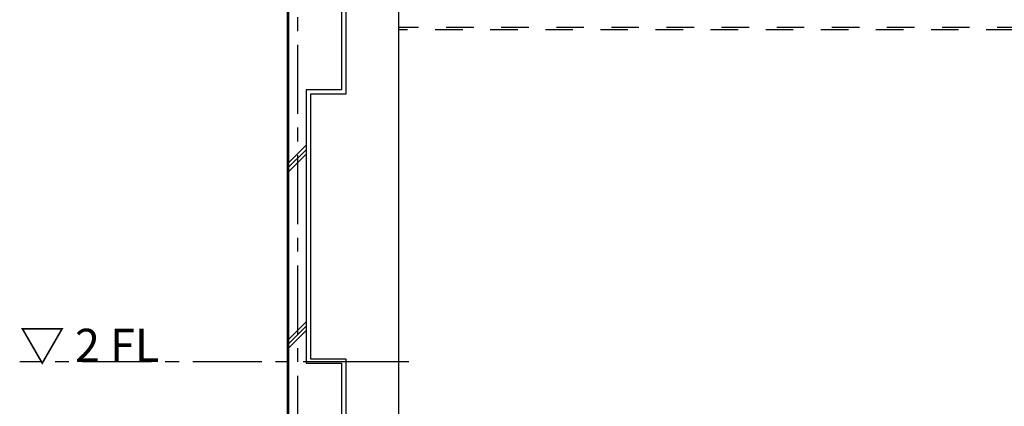
# Model space of a CAD drawing. Extents: x 7093 to 33496, y 263 to 30960.
# Drawn here: x 7093 to 16028, y 10577 to 14083 of the extents above; entities that cross this region are included whole.
import ezdxf

# ---------------------------------------------------------------- set-up
doc = ezdxf.new("R2010")
doc.units = 0
doc.header["$LTSCALE"] = 100
doc.header["$MEASUREMENT"] = 0
doc.linetypes.add('CENTER1', pattern=[10, 6.25, -1.25, 1.25, -1.25])
doc.linetypes.add('DASHED2', pattern=[5, 2.5, -2.5])
for name, color, linetype in [('_0-1_LN', 7, 'CONTINUOUS'), ('_0-F_LN', 7, 'CONTINUOUS'), ('_1-1_LN', 7, 'CONTINUOUS')]:
    doc.layers.add(name, color=color, linetype=linetype)
doc.styles.get("Standard").update_dxf_attribs({"font": 'txt.shx', "height": 130, "bigfont": 'bigfont.shx'})

msp = doc.modelspace()

# ---------------------------------------------------------------- linework, layer by layer
at = {"layer": '_0-1_LN', "color": 7, "linetype": 'Continuous'}
for p, q in [((10053, 26433), (10053, 13408.1)), ((10053, 26433), (10053, 13408.1)), ((10533, 7780.1), (10533, 24140.2)), ((10533, 7780.1), (10533, 24140.2)), ((9533, 21364.2), (9533, 10039.8)), ((9521, 14180.1), (9521, 7780.1)), ((10013, 14168.2), (10013, 13448.2)), ((10013, 14168.2), (10013, 13448.2)), ((9692.9, 13448.2), (9692.9, 10968.1)), ((10013, 13448.2), (9692.9, 13448.2)), ((9692.9, 13448.2), (9692.9, 10968.1)), ((10013, 13448.2), (9692.9, 13448.2)), ((9733, 13408.1), (9733, 11008.1)), ((10053, 13408.1), (9733, 13408.1)), ((9733, 13408.1), (9733, 11008.1)), ((10053, 13408.1), (9733, 13408.1)), ((9692.9, 12944.1), (9533, 12784.1)), ((9692.9, 12904.1), (9533, 12744.1)), ((9692.9, 12864.1), (9533, 12704.1)), ((9692.9, 11344.1), (9533, 11184.1)), ((9692.9, 11304.1), (9533, 11144.1)), ((9692.9, 11264.1), (9533, 11104.1)), ((9733, 11008.1), (10053, 11008.1)), ((9733, 11008.1), (10053, 11008.1)), ((10053, 11008.1), (10053, 10208.1)), ((10053, 11008.1), (10053, 10208.1)), ((9692.9, 10968.1), (10013, 10968.1)), ((9692.9, 10968.1), (10013, 10968.1)), ((10013, 10968.1), (10013, 10248.1)), ((10013, 10968.1), (10013, 10248.1)), ((10624.7, 10980.1), (10267.6, 10980.1))]:
    msp.add_line(p, q, dxfattribs=at)
at = {"layer": '_1-1_LN', "color": 7, "linetype": 'DASHED2'}
for p, q in [((9533, 27820.3), (9533, 6020.1)), ((19213, 14012.2), (10533, 14012.2)), ((24613.1, 13992.1), (10533, 13992.1))]:
    msp.add_line(p, q, dxfattribs=at)
at = {"layer": '_1-1_LN', "color": 7, "linetype": 'CENTER1'}
for p, q in [((9612.9, 27854.3), (9612.9, 5780.1)), ((10289.1, 10980.1), (7093, 10980.1))]:
    msp.add_line(p, q, dxfattribs=at)

# ---------------------------------------------------------------- texts
at = {"layer": '_0-F_LN', "color": 7}
msp.add_text('▽ 2 FL', height=300, dxfattribs=at).set_placement((7093, 10980.1))

doc.saveas('drawing.dxf')
